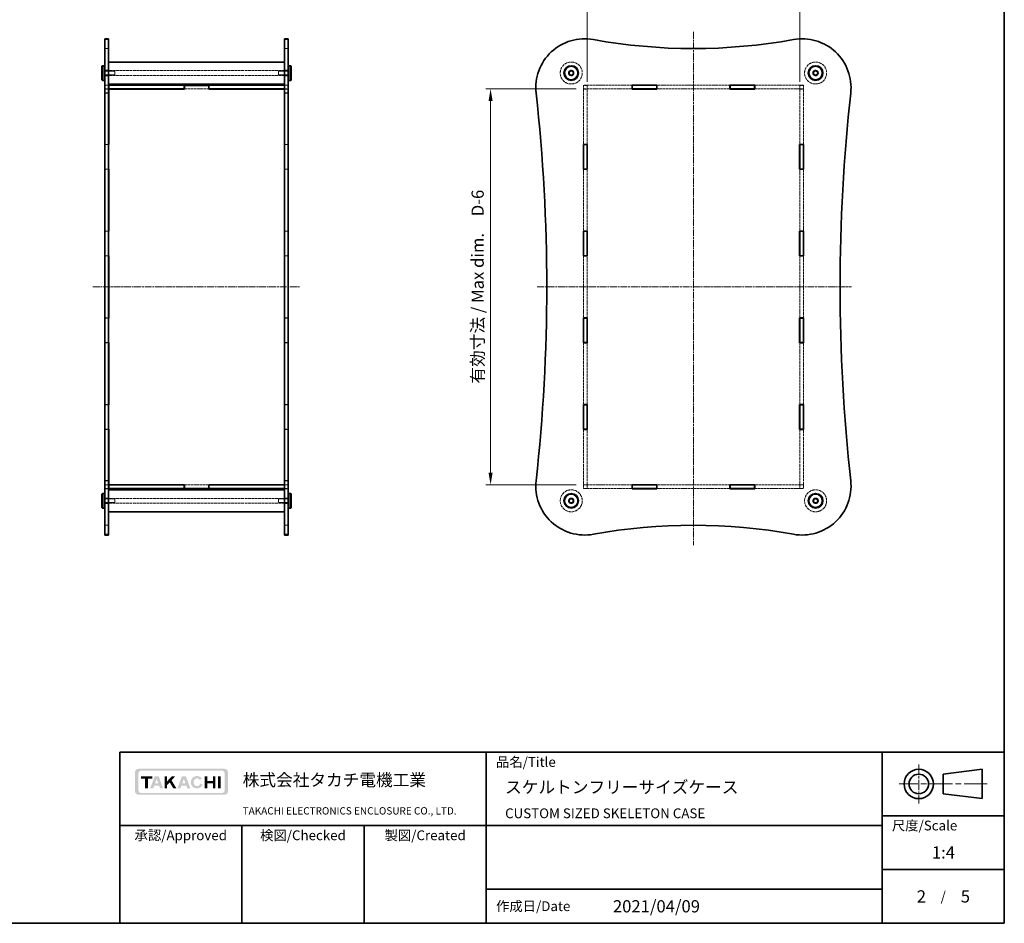
# Model space of a CAD drawing. Units: millimetres. Extents: x 14 to 5724, y 8 to 1272.
# Drawn here: x 1174 to 1979, y 8 to 747 of the extents above; entities that cross this region are included whole.
import ezdxf
from ezdxf.enums import TextEntityAlignment as Align

# ---------------------------------------------------------------- set-up
doc = ezdxf.new("R2010")
doc.units = ezdxf.units.MM
doc.linetypes.add('CHAIN', pattern=[0.35429999999999995, 0.2362, -0.0295, 0.0591, -0.0295])
doc.linetypes.add('DASHED', pattern=[0.2067, 0.1654, -0.0413])
doc.layers.get('Defpoints').update_dxf_attribs({"lineweight": 25})
for name, color, linetype, lineweight in [('Border (ISO)', 7, 'Continuous', 35), ('Centerline (ISO)', 131, 'Continuous', 18), ('Dimension (ISO)', 7, 'Continuous', 18), ('Dimension (ISO) @ 1', 7, 'Continuous', 18), ('Hatch (ISO)', 1, 'Continuous', 18), ('Hidden (ISO)', 7, 'DASHED', 18), ('Hidden Narrow (ISO)', 7, 'DASHED', 18), ('Title (ISO)', 7, 'Continuous', 35), ('Visible (ISO)', 7, 'Continuous', 35), ('Visible Narrow (ISO)', 7, 'Continuous', 25)]:
    doc.layers.add(name, color=color, linetype=linetype, lineweight=lineweight)
doc.styles.add('Note Text (TK)', font='txt')
doc.styles.add('文字スタイル67', font='arial.ttf')
doc.dimstyles.new('Default - Method 1b (TK)', dxfattribs={"dimtxt": 2.5, "dimasz": 2.5, "dimexe": 1, "dimexo": 1.499999999999999, "dimgap": 1, "dimtad": 1, "dimtoh": 1, "dimrnd": 1e-08, "dimdsep": 46, "dimtxsty": 'Note Text (TK)', "dimcen": 0.09, "dimdle": 5, "dimclrd": 100, "dimclre": 100, "dimclrt": 7, "dimadec": 1, "dimazin": 1, "dimtfac": 1, "dimtmove": 0, "dimatfit": 3, "dimfxl": 1, "dimtolj": 1, "dimlwd": -1, "dimlwe": -1, "dimarcsym": 0})

# ---------------------------------------------------------------- blocks, each defined once
blk = doc.blocks.new('図面枠 tk図枠')
at = {"layer": 'Border (ISO)'}
for p in [(405.4999999999999, 289), (14.50000000000001, 8.000000000000007)]:
    blk.add_line(p, (405.4999999999999, 8.000000000000007), dxfattribs=at)
blk = doc.blocks.new('表題欄 tk表題欄')
at = {"layer": 'Hatch (ISO)'}
h = blk.add_hatch(color=256, dxfattribs=at)
edge = h.paths.add_edge_path(flags=0)
edge.add_arc((95.57537688673352, 236.2990653650367), 0.5958259999999996, 269.9999999999897, 360)
edge.add_line((96.17120288673351, 236.2990653650368), (96.17120288673348, 239.7107813650365))
edge.add_arc((95.5753768867335, 239.7107813650366), 0.5958259999999996, 0, 90.0000000000068)
edge.add_line((95.57537688673342, 240.3066073650366), (79.13710888673356, 240.3066073650366))
edge.add_arc((79.13710888673353, 239.7107813650366), 0.5958259999999996, 89.99999999999744, 180)
edge.add_line((78.54128288673353, 239.7107813650365), (78.54128288673331, 236.2990653650368))
edge.add_arc((79.13710888673332, 236.2990653650365), 0.5958259999999996, 180, 270.0000000000231)
edge.add_line((79.13710888673356, 235.7032393650365), (95.57537688673342, 235.7032393650367))
edge = h.paths.add_edge_path()
edge.add_line((77.83935088673357, 239.9556413650366), (77.83935088673357, 236.0542053650368))
edge.add_arc((78.54128288673346, 236.0542053650367), 0.7019319999998935, 180, 270.0000000000087)
edge.add_line((78.54128288673357, 235.3522733650368), (96.17120288673352, 235.3522733650368))
edge.add_arc((96.17120288673351, 236.0542053650367), 0.7019319999998921, 270, 360)
edge.add_line((96.8731348867334, 236.0542053650368), (96.87313488673352, 239.9556413650366))
edge.add_arc((96.1712028867336, 239.9556413650367), 0.7019319999998921, 0, 90.00000000000873)
edge.add_line((96.17120288673348, 240.6575733650367), (78.54128288673357, 240.6575733650366))
edge.add_arc((78.54128288673357, 239.9556413650366), 0.7019319999999984, 90, 180)
for points in [[(79.07181288673355, 239.1476033650369), (79.07181288673355, 238.6578833650367), (79.92066088673353, 238.6578833650367), (79.92066088673353, 236.6581933650368), (80.50832488673353, 236.6581933650368), (80.50832488673353, 238.6578833650367), (81.35717288673355, 238.6578833650367), (81.35717288673355, 239.1476033650369)], [(85.68407849525303, 236.6581933650368), (84.9434673993943, 237.8918698287545), (84.41792288673358, 237.3246628822781), (84.41792288673358, 236.6581933650368), (83.89555488673355, 236.6581933650368), (83.89555488673355, 239.1476033650369), (84.41792288673358, 239.1476033650369), (84.41792288673358, 238.0993979968839), (85.38913556809511, 239.1476033650369), (86.10696490847272, 239.1476033650369), (85.31925422435492, 238.2974470774499), (86.30334488673353, 236.6581933650368)], [(92.09142939614459, 239.1476033650369), (92.09142939614459, 236.6581933650368), (92.60971639614465, 236.6581933650368), (92.60971639614465, 237.6580383650368), (93.76872039614462, 237.6580383650368), (93.76872039614462, 236.6581933650368), (94.28700739614459, 236.6581933650368), (94.28700739614459, 239.1476033650369), (93.76872039614462, 239.1476033650369), (93.76872039614462, 238.1477583650367), (92.60971639614465, 238.1477583650367), (92.60971639614465, 239.1476033650369)], [(94.84202339614467, 239.1476033650369), (94.84202339614467, 236.6581933650368), (95.36439139614473, 236.6581933650368), (95.36439139614473, 239.1476033650369)]]:
    blk.add_hatch(color=256, dxfattribs=at).paths.add_polyline_path(points)
h = blk.add_hatch(color=256, dxfattribs=at)
h.paths.add_polyline_path([(82.59020695886475, 237.7110913650368), (81.95242681460243, 237.7110913650368), (82.27131688673356, 238.5794973650367)], flags=0)
h.paths.add_polyline_path([(82.77903014574996, 237.1968853650368), (81.76360362771717, 237.1968853650368), (81.56578886050404, 236.6581933650368), (80.94907288673355, 236.6581933650368), (81.86321688673357, 239.1476033650369), (82.67941688673353, 239.1476033650369), (83.59356088673351, 236.6581933650368), (82.97684491296302, 236.6581933650368)])
h = blk.add_hatch(color=256, dxfattribs=at)
h.paths.add_polyline_path([(87.52707281460246, 237.7110913650368), (88.16485295886469, 237.7110913650368), (87.84596288673359, 238.5794973650367)], flags=0)
h.paths.add_polyline_path([(87.14043486050403, 236.6581933650368), (87.3382496277172, 237.1968853650368), (88.35367614574989, 237.1968853650368), (88.551490912963, 236.6581933650368), (89.16820688673343, 236.6581933650368), (88.25406288673352, 239.1476033650369), (87.43786288673356, 239.1476033650369), (86.52371888673358, 236.6581933650368)])
h = blk.add_hatch(color=256, dxfattribs=at)
edge = h.paths.add_edge_path()
edge.add_arc((90.52309888673334, 237.9028983650369), 1.273272000000011, 38.55054079078439, 336.5820184016556)
edge.add_line((91.69149139614446, 237.3968543650369), (91.17255542714857, 237.6216113977801))
edge.add_ellipse((90.52309888673352, 237.9028983650369), major_axis=(0, -0.7998759999999119), ratio=0.8673469387756529, start_angle=128.5505407907963, end_angle=426.582018401653, ccw=False)
edge.add_line((91.09381514418376, 238.3576891122095), (91.51887237036831, 238.6964075050431))
at = {"layer": 'Title (ISO)'}
for p, q in [((74.70882392282105, 244.052739026017), (255.7088239228211, 244.052739026017)), ((74.70882392282105, 209.052739026017), (74.70882392282105, 244.052739026017)), ((149.7088239228211, 244.052739026017), (149.7088239228211, 209.052739026017)), ((230.7088239228211, 244.052739026017), (230.7088239228211, 209.052739026017)), ((255.7088239228211, 244.052739026017), (255.7088239228211, 209.052739026017)), ((243.2088239228211, 239.552739026017), (251.2088239228211, 240.5527390260171)), ((251.2088239228211, 234.552739026017), (251.2088239228211, 240.5527390260171)), ((243.2088239228211, 239.552739026017), (243.2088239228211, 235.552739026017)), ((243.2088239228211, 235.552739026017), (251.2088239228211, 234.552739026017)), ((230.7088239228211, 231.052739026017), (255.7088239228211, 231.052739026017)), ((74.70882392282105, 229.052739026017), (230.7088239228211, 229.052739026017)), ((99.70882392282108, 229.052739026017), (99.70882392282108, 209.052739026017)), ((124.708823922821, 229.052739026017), (124.708823922821, 209.052739026017)), ((230.7088239228211, 220.052739026017), (255.7088239228211, 220.052739026017)), ((149.7088239228211, 216.052739026017), (230.7088239228211, 216.052739026017)), ((255.7088239228211, 209.052739026017), (74.70882392282105, 209.052739026017))]:
    blk.add_line(p, q, dxfattribs=at)
at = {"layer": 'Title (ISO)', "color": 4, "linetype": 'CHAIN', "lineweight": 18, "ltscale": 8.889559745788574}
blk.add_line((238.2088239228211, 241.552739026017), (238.2088239228211, 233.552739026017), dxfattribs=at)
at = {"layer": 'Title (ISO)', "color": 4, "linetype": 'CHAIN', "lineweight": 18, "ltscale": 20.00163269042969}
blk.add_line((252.2088239228211, 237.552739026017), (234.2088239228211, 237.552739026017), dxfattribs=at)
at = {"layer": 'Title (ISO)'}
for radius in [3, 2]:
    blk.add_circle((238.2088239228211, 237.552739026017), radius, dxfattribs=at)
at = {"layer": 'Title (ISO)', "color": 1, "char_height": 2.000000029802322, "line_spacing_factor": 1.5, "style": 'Note Text (TK)'}
for s, insert, attachment_point in [('\\fＭＳ Ｐゴシック|b0|i0;\\H2.0000;品名/Title', (151.708823922821, 242.052739026017), 4), ('\\fＭＳ Ｐゴシック|b0|i0;\\H2.0000;尺度/Scale', (232.7088239228211, 229.052739026017), 4), ('\\fＭＳ Ｐゴシック|b0|i0;\\H2.0000;承認/Approved', (87.20882392282108, 227.052739026017), 5), ('\\fＭＳ Ｐゴシック|b0|i0;\\H2.0000;検図/Checked', (112.208823922821, 227.052739026017), 5), ('\\fＭＳ Ｐゴシック|b0|i0;\\H2.0000;製図/Created', (137.2088239228211, 227.052739026017), 5), ('\\fＭＳ Ｐゴシック|b0|i0;\\H2.0000;作成日/Date', (151.708823922821, 212.552739026017), 4)]:
    blk.add_mtext(s, dxfattribs=dict(at, insert=insert, attachment_point=attachment_point))
at = {"layer": 'Title (ISO)', "color": 7, "line_spacing_factor": 1.5, "style": 'Note Text (TK)'}
for s, insert, char_height, attachment_point in [('株式会社タカチ電機工業', (99.87313488673345, 238.052739026017), 2.5, 4), ('\\fArial|b0|i0;\\H1.4986;TAKACHI ELECTRONICS ENCLOSURE CO., LTD.', (99.87313488673342, 232.052739026017), 1.49859994649887, 4), ('\\fＭＳ Ｐゴシック|b0|i0;\\H2.0000;/', (243.2088239228211, 214.552739026017), 2.000000029802322, 5)]:
    blk.add_mtext(s, dxfattribs=dict(at, insert=insert, char_height=char_height, attachment_point=attachment_point))
at = {"layer": 'Title (ISO)', "color": 7}
for tag, p, height, style in [('<品名>_001', (153.5667784682756, 235.6535912987443), 2.5, 'Note Text (TK)'), ('<Title>_001', (153.5696697597652, 230.5520568828656), 2.000000029802322, '文字スタイル67'), ('<ページ_No.>_001', (237.9488807410029, 213.302739026017), 2.5, 'Note Text (TK)'), ('<総ページ数>_001', (246.7997330137301, 213.302739026017), 2.5, 'Note Text (TK)'), ('作成日_001', (175.6250171046392, 211.2814322078352), 2.5, 'Note Text (TK)')]:
    blk.add_attdef(tag, p, '', height=height, dxfattribs=dict(at, style=style))
at = {"layer": 'Title (ISO)', "color": 7, "style": 'Note Text (TK)'}
blk.add_attdef('<尺度>', text='', height=2.5, dxfattribs=at).set_placement((243.2088239228211, 223.5527390260171), align=Align.MIDDLE_CENTER)
blk = doc.blocks.new('*D40')
at = {"layer": 'Defpoints', "color": 0}
for p in [(1812.060533372316, 760.8813077138904), (1638.060533372317, 690.5777070024177), (1812.060533372316, 690.5777070024172)]:
    blk.add_point(p, dxfattribs=at)
at = {"layer": 'Dimension (ISO)', "color": 100}
for p, q in [((1638.060533372317, 696.5777070024176), (1638.060533372317, 764.8813077138904)), ((1648.060533372317, 760.8813077138904), (1802.060533372316, 760.8813077138904)), ((1812.060533372316, 696.5777070024172), (1812.060533372316, 764.8813077138904))]:
    blk.add_line(p, q, dxfattribs=at)
for points in [[(1648.060533372317, 762.547974380557), (1648.060533372317, 759.2146410472237), (1638.060533372317, 760.8813077138904)], [(1802.060533372316, 762.547974380557), (1802.060533372316, 759.2146410472237), (1812.060533372316, 760.8813077138904)]]:
    blk.add_solid(points, dxfattribs=at)
at = {"layer": 'Dimension (ISO)', "color": 7, "insert": (1642.191215190498, 771.4722168047995), "char_height": 10, "attachment_point": 4, "style": 'Note Text (TK)'}
blk.add_mtext('\\A1; \\fＭＳ Ｐゴシック|b0|i0;有効寸法 / Max dim.\u3000W-6', dxfattribs=at)
blk = doc.blocks.new('*D41')
at = {"layer": 'Defpoints', "color": 0}
for p in [(1635.060533372317, 690.6777070024164), (1559.060533372317, 366.6777070024167), (1635.060533372317, 366.6777070024167)]:
    blk.add_point(p, dxfattribs=at)
at = {"layer": 'Dimension (ISO)', "color": 100}
for p, q in [((1629.060533372317, 690.6777070024164), (1555.060533372317, 690.6777070024164)), ((1559.060533372317, 680.6777070024164), (1559.060533372317, 376.6777070024167)), ((1629.060533372317, 366.6777070024167), (1555.060533372317, 366.6777070024167))]:
    blk.add_line(p, q, dxfattribs=at)
for points in [[(1557.39386670565, 680.6777070024164), (1560.727200038984, 680.6777070024164), (1559.060533372317, 690.6777070024164)], [(1557.39386670565, 376.6777070024167), (1560.727200038984, 376.6777070024167), (1559.060533372317, 366.6777070024167)]]:
    blk.add_solid(points, dxfattribs=at)
at = {"layer": 'Dimension (ISO)', "color": 7, "insert": (1548.469624281407, 446.4902070024163), "char_height": 10, "attachment_point": 4, "rotation": 90, "style": 'Note Text (TK)'}
blk.add_mtext('\\A1; \\fＭＳ Ｐゴシック|b0|i0;有効寸法 / Max dim.\u3000D-6', dxfattribs=at)

msp = doc.modelspace()

# ---------------------------------------------------------------- linework, layer by layer
at = {"layer": 'Centerline (ISO)', "linetype": 'CHAIN', "ltscale": 23.99096870422363}
for p, q in [((1725.060533372317, 737.2563330858663), (1725.060533372317, 317.3427697183782)), ((1233.461758315681, 528.677707002417), (1403.461758315681, 528.6777070024165)), ((1597.294695093068, 528.6777070024165), (1854.315750275359, 528.6777070024166))]:
    msp.add_line(p, q, dxfattribs=at)
at = {"layer": 'Hidden (ISO)', "ltscale": 1.428422451019287}
for p, q in [((1246.461758315643, 723.677707002416), (1243.461758315643, 723.677707002416)), ((1393.461758315643, 723.6777070024166), (1390.461758315643, 723.6777070024166)), ((1246.461758315673, 705.9277070024161), (1243.461758315673, 705.9277070024161)), ((1246.461758315673, 701.427707002416), (1243.461758315673, 701.427707002416)), ((1393.461758315672, 705.9277070024165), (1390.461758315673, 705.9277070024165)), ((1393.461758315672, 701.4277070024165), (1390.461758315673, 701.4277070024165)), ((1243.461758315658, 693.777707002416), (1246.461758315658, 693.777707002416)), ((1243.511758315658, 693.6777070024161), (1243.511758315658, 690.6777070024161)), ((1390.461758315658, 693.7777070024166), (1393.461758315658, 693.7777070024166)), ((1393.411758315658, 693.6777070024161), (1393.411758315658, 690.6777070024161)), ((1635.060533372316, 693.6777070024161), (1635.060533372316, 690.6777070024161)), ((1635.06053337228, 693.5777070024175), (1638.06053337228, 693.5777070024175)), ((1638.060533372281, 693.6777070024161), (1638.060533372281, 690.6777070024161)), ((1812.06053337228, 693.6777070024162), (1812.06053337228, 690.6777070024164)), ((1812.06053337228, 693.5777070024174), (1815.06053337228, 693.5777070024174)), ((1815.060533372317, 690.6777070024164), (1815.060533372317, 693.6777070024162)), ((1243.461758315658, 690.5777070024161), (1246.461758315658, 690.5777070024161)), ((1390.461758315658, 690.5777070024166), (1393.461758315658, 690.5777070024166)), ((1638.060533372317, 690.5777070024177), (1635.060533372317, 690.5777070024177)), ((1815.060533372317, 690.5777070024172), (1812.060533372316, 690.5777070024172)), ((1243.46175831567, 645.2527070024163), (1246.46175831567, 645.2527070024163)), ((1390.46175831567, 645.2527070024165), (1393.46175831567, 645.2527070024165)), ((1243.46175831567, 624.9527070024162), (1246.46175831567, 624.9527070024162)), ((1390.46175831567, 624.9527070024164), (1393.46175831567, 624.9527070024164)), ((1243.46175831567, 574.3027070024164), (1246.46175831567, 574.3027070024164)), ((1390.46175831567, 574.3027070024165), (1393.46175831567, 574.3027070024165)), ((1243.46175831567, 554.0027070024165), (1246.46175831567, 554.0027070024165)), ((1390.46175831567, 554.0027070024165), (1393.46175831567, 554.0027070024165)), ((1243.46175831567, 503.3527070024168), (1246.46175831567, 503.3527070024168)), ((1390.46175831567, 503.3527070024165), (1393.46175831567, 503.3527070024165)), ((1243.46175831567, 483.0527070024166), (1246.46175831567, 483.0527070024166)), ((1390.46175831567, 483.0527070024166), (1393.46175831567, 483.0527070024166)), ((1243.46175831567, 432.4027070024169), (1246.46175831567, 432.4027070024169)), ((1390.46175831567, 432.4027070024166), (1393.46175831567, 432.4027070024166)), ((1243.46175831567, 412.1027070024168), (1246.46175831567, 412.1027070024168)), ((1390.46175831567, 412.1027070024165), (1393.46175831567, 412.1027070024165)), ((1243.461758315658, 366.7777070024168), (1246.461758315658, 366.7777070024168)), ((1243.461758315658, 363.5777070024169), (1246.461758315658, 363.5777070024169)), ((1243.511758315658, 366.6777070024166), (1243.511758315658, 363.6777070024166)), ((1390.461758315658, 366.7777070024166), (1393.461758315658, 366.7777070024166)), ((1390.461758315658, 363.5777070024165), (1393.461758315658, 363.5777070024165)), ((1393.411758315658, 366.6777070024166), (1393.411758315658, 363.6777070024166)), ((1635.060533372317, 366.7777070024175), (1638.060533372317, 366.7777070024175)), ((1635.060533372316, 366.6777070024166), (1635.060533372316, 363.6777070024166)), ((1635.06053337228, 363.7777070024174), (1638.06053337228, 363.7777070024174)), ((1638.060533372281, 366.6777070024166), (1638.060533372281, 363.6777070024166)), ((1812.060533372316, 366.7777070024178), (1815.060533372317, 366.7777070024178)), ((1812.06053337228, 366.6777070024166), (1812.06053337228, 363.6777070024166)), ((1812.06053337228, 363.7777070024177), (1815.06053337228, 363.7777070024177)), ((1815.060533372317, 363.6777070024166), (1815.060533372317, 366.6777070024166)), ((1246.461758315673, 355.927707002417), (1243.461758315673, 355.927707002417)), ((1393.461758315672, 355.9277070024166), (1390.461758315673, 355.9277070024166)), ((1246.461758315673, 351.427707002417), (1243.461758315673, 351.427707002417)), ((1393.461758315672, 351.4277070024165), (1390.461758315673, 351.4277070024165)), ((1246.461758315643, 333.6777070024171), (1243.461758315643, 333.6777070024171)), ((1393.461758315643, 333.6777070024166), (1390.461758315643, 333.6777070024166))]:
    msp.add_line(p, q, dxfattribs=at)
at = {"layer": 'Hidden (ISO)', "ltscale": 3.809293270111083}
for p, q in [((1243.461758315673, 705.1777070024161), (1251.461758315673, 705.1777070024161)), ((1243.461758315673, 702.1777070024161), (1251.461758315673, 702.1777070024161)), ((1393.461758315672, 705.1777070024164), (1385.461758315672, 705.1777070024164)), ((1393.461758315672, 702.1777070024166), (1385.461758315672, 702.1777070024166)), ((1243.461758315673, 355.177707002417), (1251.461758315673, 355.177707002417)), ((1393.461758315672, 355.1777070024165), (1385.461758315672, 355.1777070024165)), ((1243.461758315673, 352.1777070024171), (1251.461758315673, 352.1777070024171)), ((1393.461758315672, 352.1777070024166), (1385.461758315672, 352.1777070024166))]:
    msp.add_line(p, q, dxfattribs=at)
at = {"layer": 'Hidden (ISO)', "ltscale": 13.39734268188476}
for p, q in [((1390.461758315673, 705.6777070024166), (1246.461758315673, 705.6777070024166)), ((1390.461758315673, 701.6777070024166), (1246.461758315673, 701.6777070024166)), ((1390.461758315673, 355.6777070024166), (1246.461758315673, 355.6777070024166)), ((1390.461758315673, 351.6777070024165), (1246.461758315673, 351.6777070024165))]:
    msp.add_line(p, q, dxfattribs=at)
at = {"layer": 'Hidden (ISO)', "ltscale": 2.243817806243896}
for p, q in [((1251.461758315673, 702.1777070024161), (1251.461758315673, 705.1777070024161)), ((1385.461758315672, 705.1777070024165), (1385.461758315672, 702.1777070024164)), ((1251.461758315673, 352.1777070024171), (1251.461758315673, 355.177707002417)), ((1385.461758315672, 355.1777070024165), (1385.461758315672, 352.1777070024166))]:
    msp.add_line(p, q, dxfattribs=at)
at = {"layer": 'Hidden (ISO)', "ltscale": 1.404613733291625}
for p, q in [((1243.511758315658, 693.6777070024161), (1246.461758315658, 693.6777070024161)), ((1390.461758315657, 693.6777070024161), (1393.411758315658, 693.6777070024161)), ((1243.511758315658, 690.6777070024161), (1246.461758315658, 690.6777070024161)), ((1390.461758315657, 690.6777070024161), (1393.411758315658, 690.6777070024161)), ((1246.46175831567, 645.1027070024167), (1243.51175831567, 645.1027070024167)), ((1393.41175831567, 645.1027070024167), (1390.461758315669, 645.1027070024167)), ((1243.51175831567, 625.1027070024165), (1246.46175831567, 625.1027070024165)), ((1390.461758315669, 625.1027070024167), (1393.41175831567, 625.1027070024167)), ((1246.46175831567, 574.1527070024166), (1243.51175831567, 574.1527070024166)), ((1393.41175831567, 574.1527070024166), (1390.461758315669, 574.1527070024166)), ((1243.51175831567, 554.1527070024166), (1246.46175831567, 554.1527070024166)), ((1390.461758315669, 554.1527070024166), (1393.41175831567, 554.1527070024166)), ((1246.46175831567, 503.2027070024165), (1243.51175831567, 503.2027070024165)), ((1393.41175831567, 503.2027070024167), (1390.461758315669, 503.2027070024167)), ((1243.51175831567, 483.2027070024166), (1246.46175831567, 483.2027070024164)), ((1390.461758315669, 483.2027070024166), (1393.41175831567, 483.2027070024166)), ((1246.46175831567, 432.2527070024165), (1243.51175831567, 432.2527070024165)), ((1393.41175831567, 432.2527070024165), (1390.461758315669, 432.2527070024165)), ((1243.51175831567, 412.2527070024164), (1246.46175831567, 412.2527070024164)), ((1390.461758315669, 412.2527070024164), (1393.41175831567, 412.2527070024164)), ((1243.511758315658, 366.6777070024166), (1246.461758315658, 366.6777070024166)), ((1243.511758315658, 363.6777070024166), (1246.461758315658, 363.6777070024166)), ((1390.461758315658, 366.6777070024166), (1393.411758315658, 366.6777070024166)), ((1390.461758315658, 363.6777070024166), (1393.411758315658, 363.6777070024166))]:
    msp.add_line(p, q, dxfattribs=at)
at = {"layer": 'Hidden (ISO)', "ltscale": 12.04946804046631}
for p, q in [((1674.910533372317, 693.6777070024161), (1635.060533372316, 693.6777070024161)), ((1815.060533372317, 693.6777070024162), (1775.210533372317, 693.6777070024162)), ((1635.060533372316, 690.6777070024161), (1674.910533372317, 690.6777070024161)), ((1775.210533372317, 690.6777070024164), (1815.060533372317, 690.6777070024164)), ((1674.910533372317, 366.6777070024166), (1635.060533372316, 366.6777070024166)), ((1635.060533372316, 363.6777070024166), (1674.910533372317, 363.6777070024166)), ((1815.060533372317, 366.6777070024166), (1775.210533372317, 366.6777070024166)), ((1775.210533372317, 363.6777070024166), (1815.060533372317, 363.6777070024166))]:
    msp.add_line(p, q, dxfattribs=at)
at = {"layer": 'Hidden (ISO)', "ltscale": 12.03434944152832}
for p, q in [((1754.910533372317, 693.6777070024162), (1695.210533372317, 693.6777070024161)), ((1695.210533372317, 690.6777070024161), (1754.910533372317, 690.6777070024164)), ((1754.910533372317, 366.6777070024166), (1695.210533372317, 366.6777070024166)), ((1695.210533372317, 363.6777070024166), (1754.910533372317, 363.6777070024166))]:
    msp.add_line(p, q, dxfattribs=at)
at = {"layer": 'Hidden (ISO)', "ltscale": 12.09482383728027}
for p, q in [((1328.461758315669, 690.6777070024161), (1308.461758315669, 690.6777070024161)), ((1243.51175831567, 645.1027070024167), (1243.51175831567, 625.1027070024165)), ((1393.41175831567, 625.1027070024167), (1393.41175831567, 645.1027070024167)), ((1243.51175831567, 574.1527070024166), (1243.51175831567, 554.1527070024166)), ((1393.41175831567, 554.1527070024166), (1393.41175831567, 574.1527070024166)), ((1243.51175831567, 503.2027070024165), (1243.51175831567, 483.2027070024166)), ((1393.41175831567, 483.2027070024166), (1393.41175831567, 503.2027070024165)), ((1243.51175831567, 432.2527070024165), (1243.51175831567, 412.2527070024164)), ((1393.41175831567, 412.2527070024164), (1393.41175831567, 432.2527070024165)), ((1308.461758315669, 366.6777070024166), (1328.461758315669, 366.6777070024166))]:
    msp.add_line(p, q, dxfattribs=at)
at = {"layer": 'Hidden (ISO)', "ltscale": 0.0475174151360989}
for p, q in [((1635.06053337228, 690.6777070024164), (1635.06053337228, 690.5777070024177)), ((1638.06053337228, 690.5777070024177), (1638.06053337228, 690.6777070024164)), ((1812.06053337228, 690.6777070024158), (1812.06053337228, 690.5777070024172)), ((1815.06053337228, 690.5777070024172), (1815.06053337228, 690.6777070024158)), ((1635.06053337228, 366.6777070024165), (1635.06053337228, 366.7777070024174)), ((1638.06053337228, 366.6777070024165), (1638.06053337228, 366.7777070024174)), ((1812.06053337228, 366.6777070024168), (1812.06053337228, 366.7777070024178)), ((1815.06053337228, 366.6777070024168), (1815.06053337228, 366.7777070024178))]:
    msp.add_line(p, q, dxfattribs=at)
at = {"layer": 'Hidden (ISO)', "ltscale": 13.70494651794433}
for p, q in [((1635.060533372317, 690.5777070024177), (1635.060533372317, 645.2527070024166)), ((1638.060533372317, 645.2527070024166), (1638.060533372317, 690.5777070024177)), ((1812.060533372316, 690.5777070024172), (1812.060533372316, 645.2527070024164)), ((1815.060533372317, 645.2527070024163), (1815.060533372317, 690.5777070024172)), ((1635.060533372317, 412.1027070024165), (1635.060533372317, 366.7777070024175)), ((1638.060533372317, 366.7777070024175), (1638.060533372317, 412.1027070024165)), ((1812.060533372316, 412.1027070024166), (1812.060533372316, 366.7777070024178)), ((1815.060533372317, 366.7777070024178), (1815.060533372317, 412.1027070024167))]:
    msp.add_line(p, q, dxfattribs=at)
at = {"layer": 'Hidden (ISO)', "ltscale": 12.25205612182617}
for p, q in [((1635.060533372317, 624.9527070024166), (1635.060533372317, 574.3027070024165)), ((1638.060533372317, 574.3027070024165), (1638.060533372317, 624.9527070024164)), ((1812.060533372317, 624.9527070024162), (1812.060533372316, 574.3027070024164)), ((1815.060533372317, 574.3027070024164), (1815.060533372317, 624.9527070024162)), ((1635.060533372317, 554.0027070024166), (1635.060533372317, 503.3527070024166)), ((1638.060533372317, 503.3527070024166), (1638.060533372317, 554.0027070024166)), ((1812.060533372316, 554.0027070024165), (1812.060533372316, 503.3527070024165)), ((1815.060533372317, 503.3527070024166), (1815.060533372317, 554.0027070024165)), ((1635.060533372317, 483.0527070024166), (1635.060533372317, 432.4027070024166)), ((1638.060533372317, 432.4027070024166), (1638.060533372317, 483.0527070024166)), ((1812.060533372316, 483.0527070024166), (1812.060533372316, 432.4027070024166)), ((1815.060533372317, 432.4027070024166), (1815.060533372317, 483.0527070024166))]:
    msp.add_line(p, q, dxfattribs=at)
at = {"layer": 'Hidden (ISO)', "ltscale": 13.67892265319824}
for centre in [(1625.060533372317, 703.6777070024165), (1825.060533372317, 703.6777070024165), (1625.060533372317, 353.6777070024166), (1825.060533372317, 353.6777070024166)]:
    msp.add_circle(centre, 9, dxfattribs=at)
at = {"layer": 'Hidden (ISO)', "ltscale": 6.731653690338134}
for centre in [(1625.060533372319, 703.6777070024165), (1825.060533372319, 703.6777070024165), (1625.060533372319, 353.6777070024166), (1825.060533372319, 353.6777070024166)]:
    msp.add_circle(centre, 2.25, dxfattribs=at)
at = {"layer": 'Hidden (ISO)', "ltscale": 5.983680725097656}
for centre in [(1625.060533372317, 703.6777070024165), (1825.060533372317, 703.6777070024165), (1625.060533372317, 353.6777070024166), (1825.060533372317, 353.6777070024166)]:
    msp.add_circle(centre, 2, dxfattribs=at)
at = {"layer": 'Hidden (ISO)', "ltscale": 4.487735748291015}
for centre in [(1625.060533372319, 703.6777070024165), (1825.060533372319, 703.6777070024165), (1625.060533372319, 353.6777070024166), (1825.060533372319, 353.6777070024166)]:
    msp.add_circle(centre, 1.5, dxfattribs=at)
at = {"layer": 'Hidden Narrow (ISO)', "ltscale": 1.428422451019287}
for p, q in [((1246.461758315667, 731.0365047481893), (1243.461758315667, 731.0365047481893)), ((1393.461758315667, 731.0365047481899), (1390.461758315667, 731.0365047481899)), ((1246.461758315667, 326.3189092566437), (1243.461758315667, 326.3189092566437)), ((1393.461758315667, 326.3189092566431), (1390.461758315667, 326.3189092566431))]:
    msp.add_line(p, q, dxfattribs=at)
at = {"layer": 'Visible (ISO)'}
for p, q in [((1243.461758315681, 687.2739546572002), (1243.461758315669, 731.6777070024159)), ((1246.46175831567, 731.6777070024159), (1243.461758315669, 731.6777070024159)), ((1246.46175831567, 731.6777070024159), (1246.461758315681, 687.2739546572002)), ((1390.461758315681, 687.2739546572009), (1390.461758315669, 731.6777070024166)), ((1393.461758315669, 731.6777070024166), (1390.461758315669, 731.6777070024166)), ((1393.461758315669, 731.6777070024166), (1393.461758315681, 687.2739546572009)), ((1240.961758315673, 709.1777070024161), (1241.461758315673, 709.6777070024161)), ((1240.961758315673, 698.1777070024161), (1240.961758315673, 709.1777070024161)), ((1241.461758315673, 709.6777070024161), (1241.461758315673, 697.6777070024161)), ((1241.461758315673, 709.6777070024161), (1242.961758315673, 709.6777070024161)), ((1242.961758315673, 697.6777070024161), (1242.961758315673, 709.6777070024161)), ((1243.461758315673, 709.1777070024161), (1242.961758315673, 709.6777070024161)), ((1390.461758315673, 712.6777070024164), (1246.461758315673, 712.6777070024164)), ((1393.461758315672, 709.1777070024165), (1393.961758315673, 709.6777070024166)), ((1393.961758315673, 709.6777070024164), (1393.961758315673, 697.6777070024166)), ((1395.461758315673, 709.6777070024166), (1393.961758315673, 709.6777070024166)), ((1395.461758315673, 697.6777070024166), (1395.461758315673, 709.6777070024164)), ((1395.961758315673, 709.1777070024165), (1395.461758315673, 709.6777070024166)), ((1395.961758315673, 709.1777070024165), (1395.961758315673, 698.1777070024166)), ((1240.961758315673, 698.1777070024161), (1241.461758315673, 697.6777070024161)), ((1241.461758315673, 697.6777070024161), (1242.961758315673, 697.6777070024161)), ((1243.461758315673, 698.1777070024161), (1242.961758315673, 697.6777070024161)), ((1390.461758315673, 694.6777070024166), (1246.461758315673, 694.6777070024166)), ((1246.461758315658, 693.6777070024161), (1246.511758315658, 693.6777070024161)), ((1246.51175831567, 690.6777070024161), (1246.51175831567, 693.6777070024161)), ((1246.51175831567, 693.6777070024161), (1308.36175831567, 693.6777070024161)), ((1308.36175831567, 690.6777070024161), (1308.36175831567, 693.6777070024161)), ((1308.361758315669, 693.6777070024161), (1328.561758315669, 693.6777070024161)), ((1308.46175831567, 690.5777070024177), (1308.46175831567, 693.5777070024175)), ((1308.46175831567, 693.5777070024175), (1328.46175831567, 693.5777070024175)), ((1328.46175831567, 693.5777070024175), (1328.46175831567, 690.5777070024177)), ((1328.56175831567, 693.6777070024161), (1390.41175831567, 693.6777070024161)), ((1328.56175831567, 693.6777070024161), (1328.56175831567, 690.6777070024161)), ((1390.411758315658, 693.6777070024161), (1390.461758315657, 693.6777070024161)), ((1390.41175831567, 693.6777070024161), (1390.41175831567, 690.6777070024161)), ((1393.461758315672, 698.1777070024166), (1393.961758315673, 697.6777070024164)), ((1395.461758315673, 697.6777070024164), (1393.961758315673, 697.6777070024164)), ((1395.961758315673, 698.1777070024166), (1395.461758315673, 697.6777070024164)), ((1674.910533372318, 690.5777070024166), (1674.910533372318, 693.7777070024166)), ((1674.910533372318, 693.7777070024166), (1695.210533372319, 693.7777070024166)), ((1675.060533372317, 693.6777070024161), (1674.910533372317, 693.6777070024161)), ((1675.060533372318, 693.6777070024161), (1695.060533372318, 693.6777070024161)), ((1675.060533372318, 693.6777070024161), (1675.060533372318, 690.6777070024161)), ((1695.060533372318, 693.6777070024161), (1695.060533372318, 690.6777070024161)), ((1695.210533372317, 693.6777070024161), (1695.060533372317, 693.6777070024161)), ((1695.210533372319, 693.7777070024166), (1695.210533372319, 690.5777070024166)), ((1754.910533372318, 690.5777070024166), (1754.910533372318, 693.7777070024166)), ((1754.910533372318, 693.7777070024166), (1775.210533372319, 693.7777070024166)), ((1755.060533372318, 693.6777070024162), (1754.910533372317, 693.6777070024162)), ((1755.06053337232, 693.6777070024162), (1775.060533372319, 693.6777070024162)), ((1755.06053337232, 693.6777070024162), (1755.06053337232, 690.6777070024164)), ((1775.060533372319, 693.6777070024162), (1775.060533372319, 690.6777070024164)), ((1775.210533372317, 693.6777070024162), (1775.060533372318, 693.6777070024162)), ((1775.210533372319, 693.7777070024166), (1775.210533372319, 690.5777070024166)), ((1243.461758315681, 687.2739546572002), (1243.461758315681, 370.0814593476331)), ((1246.461758315658, 690.6777070024161), (1246.511758315658, 690.6777070024161)), ((1246.461758315681, 370.0814593476327), (1246.461758315681, 687.2739546571999)), ((1308.36175831567, 690.6777070024161), (1246.51175831567, 690.6777070024161)), ((1246.51175831567, 645.1027070024167), (1246.51175831567, 690.5777070024177)), ((1308.46175831567, 690.5777070024177), (1246.51175831567, 690.5777070024177)), ((1308.461758315669, 690.6777070024161), (1308.361758315669, 690.6777070024161)), ((1328.561758315669, 690.6777070024161), (1328.461758315669, 690.6777070024161)), ((1390.41175831567, 690.5777070024177), (1328.46175831567, 690.5777070024177)), ((1390.41175831567, 690.6777070024161), (1328.56175831567, 690.6777070024161)), ((1390.411758315658, 690.6777070024161), (1390.461758315657, 690.6777070024161)), ((1390.41175831567, 690.5777070024177), (1390.41175831567, 645.1027070024167)), ((1390.461758315681, 687.2739546572006), (1390.461758315681, 370.0814593476314)), ((1393.461758315681, 370.0814593476323), (1393.461758315681, 687.2739546571993)), ((1674.910533372317, 690.6777070024161), (1675.060533372317, 690.6777070024161)), ((1695.210533372319, 690.5777070024166), (1674.910533372318, 690.5777070024166)), ((1675.060533372318, 690.6777070024161), (1695.060533372318, 690.6777070024161)), ((1695.060533372317, 690.6777070024161), (1695.210533372317, 690.6777070024161)), ((1754.910533372317, 690.6777070024164), (1755.060533372318, 690.6777070024164)), ((1775.210533372319, 690.5777070024166), (1754.910533372318, 690.5777070024166)), ((1755.06053337232, 690.6777070024164), (1775.060533372319, 690.6777070024164)), ((1775.060533372318, 690.6777070024164), (1775.210533372317, 690.6777070024164)), ((1246.51175831567, 645.1027070024167), (1246.46175831567, 645.1027070024167)), ((1390.461758315669, 645.1027070024167), (1390.41175831567, 645.1027070024167)), ((1634.960533372319, 624.9527070024164), (1634.960533372319, 645.2527070024165)), ((1634.960533372319, 645.2527070024165), (1638.160533372319, 645.2527070024165)), ((1635.060533372317, 645.2527070024166), (1635.060533372317, 645.1027070024167)), ((1635.060533372319, 645.1027070024167), (1638.060533372319, 645.1027070024167)), ((1635.060533372319, 625.1027070024167), (1635.060533372319, 645.1027070024167)), ((1638.060533372317, 645.1027070024167), (1638.060533372317, 645.2527070024166)), ((1638.060533372319, 625.1027070024167), (1638.060533372319, 645.1027070024167)), ((1638.160533372319, 645.2527070024165), (1638.160533372319, 624.9527070024164)), ((1811.960533372319, 624.9527070024164), (1811.960533372319, 645.2527070024165)), ((1811.960533372319, 645.2527070024165), (1815.160533372318, 645.2527070024165)), ((1812.060533372317, 645.2527070024163), (1812.060533372317, 645.1027070024164)), ((1812.060533372319, 645.1027070024164), (1815.060533372318, 645.1027070024164)), ((1812.060533372319, 625.1027070024164), (1812.060533372319, 645.1027070024164)), ((1815.060533372317, 645.1027070024164), (1815.060533372317, 645.2527070024163)), ((1815.060533372318, 625.1027070024164), (1815.060533372318, 645.1027070024164)), ((1815.160533372318, 645.2527070024165), (1815.160533372318, 624.9527070024164)), ((1246.46175831567, 625.1027070024167), (1246.51175831567, 625.1027070024167)), ((1246.51175831567, 574.1527070024166), (1246.51175831567, 625.1027070024165)), ((1390.41175831567, 625.1027070024167), (1390.41175831567, 574.1527070024166)), ((1390.41175831567, 625.1027070024167), (1390.461758315669, 625.1027070024167)), ((1638.160533372319, 624.9527070024164), (1634.960533372319, 624.9527070024164)), ((1635.060533372317, 625.1027070024167), (1635.060533372317, 624.9527070024166)), ((1635.060533372319, 625.1027070024167), (1638.060533372319, 625.1027070024167)), ((1638.060533372317, 624.9527070024164), (1638.060533372317, 625.1027070024167)), ((1815.160533372318, 624.9527070024164), (1811.960533372319, 624.9527070024164)), ((1812.060533372317, 625.1027070024164), (1812.060533372317, 624.9527070024162)), ((1812.060533372319, 625.1027070024164), (1815.060533372318, 625.1027070024164)), ((1815.060533372317, 624.9527070024162), (1815.060533372317, 625.1027070024164)), ((1246.51175831567, 574.1527070024166), (1246.46175831567, 574.1527070024166)), ((1390.461758315669, 574.1527070024166), (1390.41175831567, 574.1527070024166)), ((1634.960533372319, 554.0027070024165), (1634.960533372319, 574.3027070024165)), ((1634.960533372319, 574.3027070024165), (1638.160533372319, 574.3027070024165)), ((1635.060533372317, 574.3027070024165), (1635.060533372317, 574.1527070024166)), ((1635.060533372319, 574.1527070024166), (1638.060533372319, 574.1527070024166)), ((1635.060533372319, 554.1527070024166), (1635.060533372319, 574.1527070024166)), ((1638.060533372317, 574.1527070024166), (1638.060533372317, 574.3027070024165)), ((1638.060533372319, 554.1527070024166), (1638.060533372319, 574.1527070024166)), ((1638.160533372319, 574.3027070024165), (1638.160533372319, 554.0027070024165)), ((1811.960533372319, 554.0027070024165), (1811.960533372319, 574.3027070024165)), ((1811.960533372319, 574.3027070024165), (1815.160533372318, 574.3027070024165)), ((1812.060533372316, 574.3027070024164), (1812.060533372316, 574.1527070024164)), ((1812.060533372319, 574.1527070024164), (1815.060533372318, 574.1527070024164)), ((1812.060533372319, 554.1527070024165), (1812.060533372319, 574.1527070024164)), ((1815.060533372317, 574.1527070024164), (1815.060533372317, 574.3027070024164)), ((1815.060533372318, 554.1527070024165), (1815.060533372318, 574.1527070024164)), ((1815.160533372318, 574.3027070024165), (1815.160533372318, 554.0027070024165)), ((1246.46175831567, 554.1527070024166), (1246.51175831567, 554.1527070024166)), ((1246.51175831567, 503.2027070024165), (1246.51175831567, 554.1527070024166)), ((1390.41175831567, 554.1527070024166), (1390.41175831567, 503.2027070024167)), ((1390.41175831567, 554.1527070024166), (1390.461758315669, 554.1527070024166)), ((1638.160533372319, 554.0027070024165), (1634.960533372319, 554.0027070024165)), ((1635.060533372317, 554.1527070024166), (1635.060533372317, 554.0027070024166)), ((1635.060533372319, 554.1527070024166), (1638.060533372319, 554.1527070024166)), ((1638.060533372317, 554.0027070024166), (1638.060533372317, 554.1527070024166)), ((1815.160533372318, 554.0027070024165), (1811.960533372319, 554.0027070024165)), ((1812.060533372316, 554.1527070024165), (1812.060533372316, 554.0027070024165)), ((1812.060533372319, 554.1527070024165), (1815.060533372318, 554.1527070024165)), ((1815.060533372317, 554.0027070024165), (1815.060533372317, 554.1527070024165)), ((1246.51175831567, 503.2027070024165), (1246.46175831567, 503.2027070024165)), ((1390.461758315669, 503.2027070024167), (1390.41175831567, 503.2027070024167)), ((1634.960533372319, 483.0527070024166), (1634.960533372319, 503.3527070024165)), ((1634.960533372319, 503.3527070024165), (1638.160533372319, 503.3527070024165)), ((1635.060533372317, 503.3527070024166), (1635.060533372317, 503.2027070024167)), ((1635.060533372319, 503.2027070024167), (1638.060533372319, 503.2027070024167)), ((1635.060533372319, 483.2027070024166), (1635.060533372319, 503.2027070024165)), ((1638.060533372317, 503.2027070024167), (1638.060533372317, 503.3527070024166)), ((1638.060533372319, 483.2027070024166), (1638.060533372319, 503.2027070024165)), ((1638.160533372319, 503.3527070024165), (1638.160533372319, 483.0527070024166)), ((1811.960533372319, 483.0527070024166), (1811.960533372319, 503.3527070024165)), ((1811.960533372319, 503.3527070024165), (1815.160533372318, 503.3527070024165)), ((1812.060533372316, 503.3527070024165), (1812.060533372316, 503.2027070024167)), ((1812.060533372319, 503.2027070024167), (1815.060533372318, 503.2027070024167)), ((1812.060533372319, 483.2027070024166), (1812.060533372319, 503.2027070024167)), ((1815.060533372317, 503.2027070024167), (1815.060533372317, 503.3527070024166)), ((1815.060533372318, 483.2027070024166), (1815.060533372318, 503.2027070024167)), ((1815.160533372318, 503.3527070024165), (1815.160533372318, 483.0527070024166)), ((1246.46175831567, 483.2027070024164), (1246.51175831567, 483.2027070024164)), ((1246.51175831567, 432.2527070024165), (1246.51175831567, 483.2027070024166)), ((1390.41175831567, 483.2027070024166), (1390.41175831567, 432.2527070024165)), ((1390.41175831567, 483.2027070024166), (1390.461758315669, 483.2027070024166)), ((1638.160533372319, 483.0527070024166), (1634.960533372319, 483.0527070024166)), ((1635.060533372317, 483.2027070024166), (1635.060533372317, 483.0527070024166)), ((1635.060533372319, 483.2027070024166), (1638.060533372319, 483.2027070024166)), ((1638.060533372317, 483.0527070024166), (1638.060533372317, 483.2027070024166)), ((1815.160533372318, 483.0527070024166), (1811.960533372319, 483.0527070024166)), ((1812.060533372316, 483.2027070024166), (1812.060533372316, 483.0527070024166)), ((1812.060533372319, 483.2027070024166), (1815.060533372318, 483.2027070024166)), ((1815.060533372317, 483.0527070024166), (1815.060533372317, 483.2027070024166)), ((1246.51175831567, 432.2527070024165), (1246.46175831567, 432.2527070024165)), ((1390.461758315669, 432.2527070024165), (1390.41175831567, 432.2527070024165)), ((1634.960533372319, 412.1027070024165), (1634.960533372319, 432.4027070024166)), ((1634.960533372319, 432.4027070024166), (1638.160533372319, 432.4027070024166)), ((1635.060533372317, 432.4027070024166), (1635.060533372317, 432.2527070024165)), ((1635.060533372319, 432.2527070024165), (1638.060533372319, 432.2527070024165)), ((1635.060533372319, 412.2527070024164), (1635.060533372319, 432.2527070024165)), ((1638.060533372317, 432.2527070024165), (1638.060533372317, 432.4027070024166)), ((1638.060533372319, 412.2527070024164), (1638.060533372319, 432.2527070024165)), ((1638.160533372319, 432.4027070024166), (1638.160533372319, 412.1027070024165)), ((1811.960533372319, 412.1027070024165), (1811.960533372319, 432.4027070024166)), ((1811.960533372319, 432.4027070024166), (1815.160533372318, 432.4027070024166)), ((1812.060533372316, 432.4027070024166), (1812.060533372316, 432.2527070024167)), ((1812.060533372319, 432.2527070024167), (1815.060533372318, 432.2527070024167)), ((1812.060533372319, 412.2527070024167), (1812.060533372319, 432.2527070024167)), ((1815.060533372317, 432.2527070024167), (1815.060533372317, 432.4027070024166)), ((1815.060533372318, 412.2527070024167), (1815.060533372318, 432.2527070024167)), ((1815.160533372318, 432.4027070024166), (1815.160533372318, 412.1027070024165)), ((1246.46175831567, 412.2527070024164), (1246.51175831567, 412.2527070024164)), ((1246.51175831567, 366.7777070024175), (1246.51175831567, 412.2527070024164)), ((1390.41175831567, 412.2527070024164), (1390.41175831567, 366.7777070024175)), ((1390.41175831567, 412.2527070024164), (1390.461758315669, 412.2527070024164)), ((1638.160533372319, 412.1027070024165), (1634.960533372319, 412.1027070024165)), ((1635.060533372317, 412.2527070024164), (1635.060533372317, 412.1027070024165)), ((1635.060533372319, 412.2527070024164), (1638.060533372319, 412.2527070024164)), ((1638.060533372317, 412.1027070024165), (1638.060533372317, 412.2527070024164)), ((1815.160533372318, 412.1027070024165), (1811.960533372319, 412.1027070024165)), ((1812.060533372316, 412.2527070024167), (1812.060533372316, 412.1027070024166)), ((1812.060533372319, 412.2527070024167), (1815.060533372318, 412.2527070024167)), ((1815.060533372317, 412.1027070024166), (1815.060533372317, 412.2527070024167)), ((1243.461758315669, 325.677707002417), (1243.461758315681, 370.0814593476327)), ((1246.461758315681, 370.0814593476327), (1246.46175831567, 325.6777070024171)), ((1246.461758315658, 366.6777070024166), (1246.511758315658, 366.6777070024166)), ((1246.461758315658, 363.6777070024166), (1246.511758315658, 363.6777070024166)), ((1390.461758315673, 362.6777070024165), (1246.461758315673, 362.6777070024165)), ((1246.51175831567, 366.7777070024175), (1308.46175831567, 366.7777070024175)), ((1246.51175831567, 363.6777070024166), (1246.51175831567, 366.6777070024166)), ((1246.51175831567, 366.6777070024166), (1308.36175831567, 366.6777070024166)), ((1308.36175831567, 363.6777070024166), (1246.51175831567, 363.6777070024166)), ((1308.36175831567, 363.6777070024166), (1308.36175831567, 366.6777070024166)), ((1308.361758315669, 366.6777070024166), (1308.461758315669, 366.6777070024166)), ((1328.561758315669, 363.6777070024166), (1308.361758315669, 363.6777070024166)), ((1308.46175831567, 366.7777070024175), (1308.46175831567, 363.7777070024174)), ((1308.46175831567, 363.7777070024174), (1328.46175831567, 363.7777070024174)), ((1328.46175831567, 363.7777070024174), (1328.46175831567, 366.7777070024174)), ((1328.46175831567, 366.7777070024174), (1390.41175831567, 366.7777070024175)), ((1328.461758315669, 366.6777070024166), (1328.561758315669, 366.6777070024166)), ((1328.56175831567, 366.6777070024166), (1390.41175831567, 366.6777070024166)), ((1328.56175831567, 366.6777070024166), (1328.56175831567, 363.6777070024166)), ((1390.41175831567, 363.6777070024166), (1328.56175831567, 363.6777070024166)), ((1390.411758315658, 366.6777070024166), (1390.461758315658, 366.6777070024166)), ((1390.41175831567, 366.6777070024166), (1390.41175831567, 363.6777070024166)), ((1390.411758315658, 363.6777070024166), (1390.461758315658, 363.6777070024166)), ((1390.461758315669, 325.6777070024166), (1390.461758315681, 370.0814593476323)), ((1393.461758315681, 370.0814593476323), (1393.461758315669, 325.6777070024166)), ((1674.910533372318, 363.5777070024165), (1674.910533372318, 366.7777070024166)), ((1674.910533372318, 366.7777070024166), (1695.210533372319, 366.7777070024166)), ((1675.060533372317, 366.6777070024166), (1674.910533372317, 366.6777070024166)), ((1674.910533372317, 363.6777070024166), (1675.060533372317, 363.6777070024166)), ((1695.210533372319, 363.5777070024165), (1674.910533372318, 363.5777070024165)), ((1675.060533372318, 366.6777070024166), (1695.060533372318, 366.6777070024166)), ((1675.060533372318, 366.6777070024166), (1675.060533372318, 363.6777070024166)), ((1675.060533372318, 363.6777070024166), (1695.060533372318, 363.6777070024166)), ((1695.060533372318, 366.6777070024166), (1695.060533372318, 363.6777070024166)), ((1695.210533372317, 366.6777070024166), (1695.060533372317, 366.6777070024166)), ((1695.060533372317, 363.6777070024166), (1695.210533372317, 363.6777070024166)), ((1695.210533372319, 366.7777070024166), (1695.210533372319, 363.5777070024165)), ((1754.910533372318, 363.5777070024165), (1754.910533372318, 366.7777070024166)), ((1754.910533372318, 366.7777070024166), (1775.210533372319, 366.7777070024166)), ((1755.060533372318, 366.6777070024166), (1754.910533372317, 366.6777070024166)), ((1754.910533372317, 363.6777070024166), (1755.060533372318, 363.6777070024166)), ((1775.210533372319, 363.5777070024165), (1754.910533372318, 363.5777070024165)), ((1755.06053337232, 366.6777070024166), (1775.060533372319, 366.6777070024166)), ((1755.06053337232, 366.6777070024166), (1755.06053337232, 363.6777070024166)), ((1755.06053337232, 363.6777070024166), (1775.060533372319, 363.6777070024166)), ((1775.060533372319, 366.6777070024166), (1775.060533372319, 363.6777070024166)), ((1775.210533372317, 366.6777070024166), (1775.060533372318, 366.6777070024166)), ((1775.060533372318, 363.6777070024166), (1775.210533372317, 363.6777070024166)), ((1775.210533372319, 366.7777070024166), (1775.210533372319, 363.5777070024165)), ((1240.961758315673, 359.177707002417), (1241.461758315673, 359.677707002417)), ((1240.961758315673, 348.1777070024171), (1240.961758315673, 359.177707002417)), ((1241.461758315673, 359.677707002417), (1241.461758315673, 347.677707002417)), ((1241.461758315673, 359.677707002417), (1242.961758315673, 359.677707002417)), ((1242.961758315673, 347.677707002417), (1242.961758315673, 359.677707002417)), ((1243.461758315673, 359.177707002417), (1242.961758315673, 359.677707002417)), ((1393.461758315672, 359.1777070024165), (1393.961758315673, 359.6777070024166)), ((1393.961758315673, 359.6777070024166), (1393.961758315673, 347.6777070024165)), ((1395.461758315673, 359.6777070024166), (1393.961758315673, 359.6777070024166)), ((1395.461758315673, 347.6777070024165), (1395.461758315673, 359.6777070024166)), ((1395.961758315673, 359.1777070024165), (1395.461758315673, 359.6777070024166)), ((1395.961758315673, 359.1777070024165), (1395.961758315673, 348.1777070024166)), ((1240.961758315673, 348.1777070024171), (1241.461758315673, 347.677707002417)), ((1241.461758315673, 347.677707002417), (1242.961758315673, 347.677707002417)), ((1243.461758315673, 348.1777070024171), (1242.961758315673, 347.677707002417)), ((1393.461758315672, 348.1777070024166), (1393.961758315673, 347.6777070024165)), ((1395.461758315673, 347.6777070024165), (1393.961758315673, 347.6777070024165)), ((1395.961758315673, 348.1777070024166), (1395.461758315673, 347.6777070024165)), ((1390.461758315673, 344.6777070024166), (1246.461758315673, 344.6777070024166)), ((1246.46175831567, 325.6777070024171), (1243.461758315669, 325.6777070024171)), ((1393.461758315669, 325.6777070024166), (1390.461758315669, 325.6777070024166))]:
    msp.add_line(p, q, dxfattribs=at)
for centre, radius in [((1625.06053337232, 703.6777070024165), 6), ((1625.06053337232, 703.6777070024165), 5.5), ((1825.06053337232, 703.6777070024165), 6), ((1825.06053337232, 703.6777070024165), 5.5), ((1625.06053337232, 353.6777070024166), 6), ((1625.06053337232, 353.6777070024166), 5.5), ((1825.06053337232, 353.6777070024166), 6), ((1825.06053337232, 353.6777070024166), 5.5)]:
    msp.add_circle(centre, radius, dxfattribs=at)
for centre, radius, start, end in [((1636.060533372319, 691.6777070024165), 40, 79.72724301514432, 186.3207232520912), ((1725.060533372319, 1182.740207002422), 459.0625000000056, 259.7272430151443, 280.2727569848557), ((1814.060533372319, 691.6777070024165), 40, 353.6792767479087, 100.2727569848556), ((164.504977816733, 528.6777070024168), 1440.555555555586, 353.6792767479087, 6.32072325209109), ((3285.616088927843, 528.6777070024172), 1440.555555555524, 173.6792767479087, 186.3207232520912), ((1636.060533372319, 365.6777070024166), 40, 173.6792767479087, 280.2727569848557), ((1814.060533372319, 365.6777070024166), 40, 259.7272430151443, 6.32072325209109), ((1725.060533372318, -125.384792997589), 459.0625000000056, 79.72724301514434, 100.2727569848556)]:
    msp.add_arc(centre, radius, start, end, dxfattribs=at)
at = {"layer": 'Visible Narrow (ISO)'}
for p, q in [((1246.461758315681, 687.2739546572002), (1243.461758315681, 687.2739546572002)), ((1393.461758315681, 687.2739546572006), (1390.461758315681, 687.2739546572006)), ((1246.461758315681, 370.0814593476329), (1243.461758315681, 370.0814593476329)), ((1393.461758315681, 370.0814593476323), (1390.461758315681, 370.0814593476323))]:
    msp.add_line(p, q, dxfattribs=at)

# ---------------------------------------------------------------- block references
at = {"xscale": 4, "yscale": 4, "zscale": 4}
msp.add_blockref('図面枠 tk図枠', (357.4999999999999, -24.00000000000003), dxfattribs=at)
ref = msp.add_blockref('表題欄 tk表題欄', (956.6647043087154, -828.210956104068), dxfattribs=dict(xscale=4, yscale=4, zscale=4))
ref.add_attrib('<品名>_001', 'スケルトンフリーサイズケース', (1570.931818181818, 114.4034090909091), dxfattribs={"layer": 'Title (ISO)', "color": 7, "height": 10, "style": 'Note Text (TK)'})
ref.add_attrib('<尺度>_001', '1:4', (1920.210227272727, 61.00000000000012), dxfattribs={"layer": 'Title (ISO)', "color": 7, "height": 10, "style": 'Note Text (TK)'})
ref.add_attrib('作成日_001', '2021/04/09', (1659.164772727272, 16.91477272727278), dxfattribs={"layer": 'Title (ISO)', "color": 7, "height": 10, "style": 'Note Text (TK)'})
ref.add_attrib('<Title>_001', 'CUSTOM SIZED SKELETON CASE', (1570.943383347777, 93.99727142739425), dxfattribs={"layer": 'Title (ISO)', "color": 7, "height": 8.00000011920929, "style": '文字スタイル67'})
ref.add_attrib('<ページ_No.>_001', '2', (1907.863636363636, 25.00000000000003), dxfattribs={"layer": 'Title (ISO)', "color": 7, "height": 10, "style": 'Note Text (TK)'})
ref.add_attrib('<総ページ数>_001', '5', (1943.863636363636, 25.00000000000003), dxfattribs={"layer": 'Title (ISO)', "color": 7, "height": 10, "style": 'Note Text (TK)'})

# ---------------------------------------------------------------- dimensions: what is measured, and where the dimension line sits
at = {"layer": 'Dimension (ISO) @ 1', "color": 100}
dim = msp.add_linear_dim(base=(1812.060533372316, 760.8813077138904), p1=(1638.060533372317, 690.5777070024177), p2=(1812.060533372316, 690.5777070024172), text=' \\fＭＳ Ｐゴシック|b0|i0;有効寸法 / Max dim.\u3000W-6', dimstyle='Default - Method 1b (TK)', override={"dimscale": 1, "dimtxt": 10, "dimasz": 10, "dimexe": 4, "dimexo": 5.999999999999999, "dimgap": 4, "dimtoh": 0, "dimdec": 2, "dimcen": 0.36, "dimtol": 0, "dimlim": 0, "dimtp": 0, "dimtm": 0, "dimtdec": 2, "dimtix": 0, "dimtofl": 0, "dimtmove": 0, "dimatfit": 1}, dxfattribs=at)
dim.commit()
dim.dimension.update_dxf_attribs({"geometry": '*D40', "text_midpoint": (1725.060533372316, 760.8813077138904), "dimtype": 160})
dim = msp.add_linear_dim(base=(1559.060533372317, 366.6777070024167), p1=(1635.060533372316, 690.6777070024161), p2=(1635.060533372316, 366.6777070024166), angle=270, text=' \\fＭＳ Ｐゴシック|b0|i0;有効寸法 / Max dim.\u3000D-6', dimstyle='Default - Method 1b (TK)', override={"dimscale": 1, "dimtxt": 10, "dimasz": 10, "dimexe": 4, "dimexo": 5.999999999999999, "dimgap": 4, "dimtoh": 0, "dimdec": 2, "dimcen": 0.36, "dimtol": 0, "dimlim": 0, "dimtp": 0, "dimtm": 0, "dimtdec": 2, "dimtix": 0, "dimtofl": 0, "dimtmove": 0, "dimatfit": 1}, dxfattribs=at)
dim.commit()
dim.dimension.update_dxf_attribs({"geometry": '*D41', "text_midpoint": (1559.060533372317, 528.6777070024164), "dimtype": 160})

doc.saveas('drawing.dxf')
